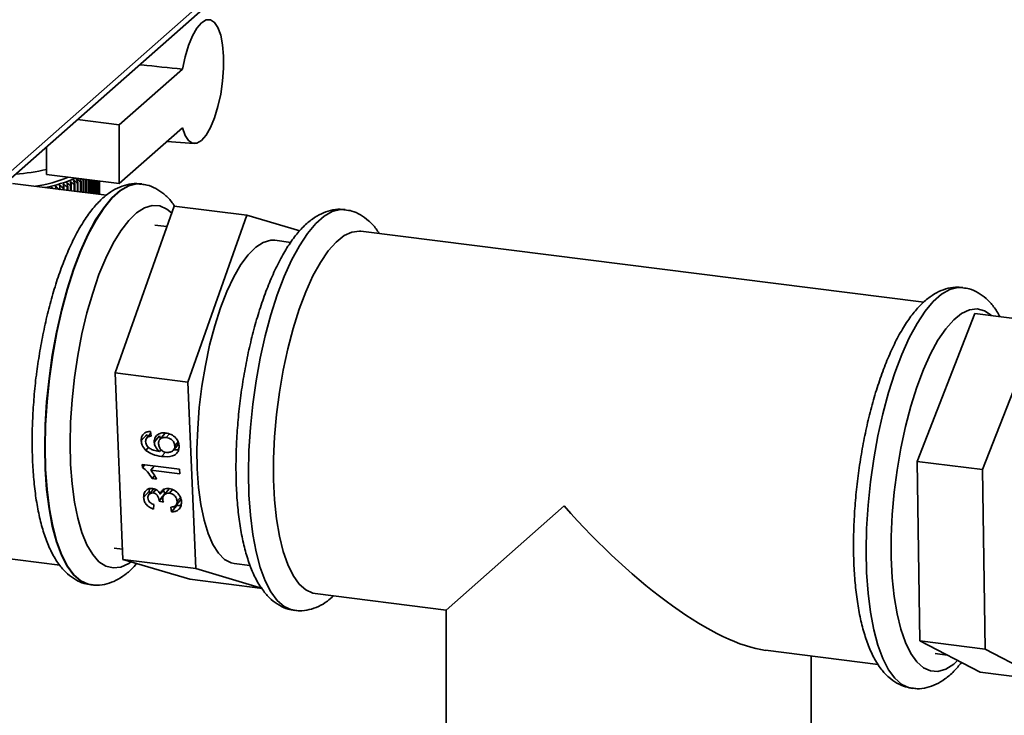
# Paper-space layout 'Blatt1' of a CAD drawing. Units: millimetres. Extents: x 0 to 14850, y 0 to 10500.
# Drawn here: x 13756 to 13883, y 2692 to 2781 of the extents above; entities that cross this region are included whole.
import ezdxf

# ---------------------------------------------------------------- set-up
doc = ezdxf.new("R2010")
doc.units = ezdxf.units.MM
doc.header["$LTSCALE"] = 25

psp = doc.layouts.new('Blatt1')

# ---------------------------------------------------------------- linework, layer by layer
at = {"color": 7, "linetype": 'Continuous', "lineweight": 35}
for p, q in [((13750.43, 2756.45), (13800.3, 2800.43)), ((13799.4, 2800.55), (13751.06, 2757.91)), ((13777.26, 2774.7), (13769.12, 2767.52)), ((13769.12, 2767.52), (13763.75, 2768.2)), ((13769.12, 2767.52), (13769.12, 2759.98)), ((13769.12, 2759.98), (13777.26, 2767.16)), ((13775.24, 2765.37), (13778.77, 2765.12)), ((13759.77, 2761.16), (13759.77, 2764.69)), ((13769.12, 2759.98), (13759.77, 2761.16)), ((13767.49, 2758.47), (13755.4, 2760)), ((13762.96, 2759.04), (13762.96, 2759.71)), ((13763.32, 2759.85), (13763.32, 2759)), ((13763.4, 2758.99), (13763.4, 2759.88)), ((13763.74, 2760.03), (13763.74, 2758.95)), ((13763.82, 2758.94), (13763.82, 2760.06)), ((13764.14, 2760.21), (13764.14, 2758.9)), ((13764.21, 2758.89), (13764.21, 2760.24)), ((13764.5, 2760.4), (13764.5, 2758.85)), ((13764.57, 2758.84), (13764.57, 2760.43)), ((13764.85, 2760.52), (13764.85, 2758.81)), ((13764.91, 2758.8), (13764.91, 2760.51)), ((13765.16, 2760.48), (13765.16, 2758.77)), ((13765.21, 2758.76), (13765.21, 2760.47)), ((13765.44, 2760.45), (13765.44, 2758.73)), ((13765.49, 2758.73), (13765.49, 2760.44)), ((13765.7, 2760.41), (13765.7, 2758.7)), ((13765.74, 2758.69), (13765.74, 2760.41)), ((13765.92, 2760.39), (13765.92, 2758.67)), ((13765.96, 2758.67), (13765.96, 2760.38)), ((13766.11, 2760.36), (13766.11, 2758.65)), ((13766.14, 2758.64), (13766.14, 2760.36)), ((13766.27, 2760.34), (13766.27, 2758.63)), ((13766.3, 2758.62), (13766.3, 2760.34)), ((13766.4, 2760.32), (13766.4, 2758.61)), ((13766.42, 2758.61), (13766.42, 2760.32)), ((13766.5, 2760.31), (13766.5, 2758.6)), ((13766.52, 2758.6), (13766.52, 2760.31)), ((13766.57, 2760.3), (13766.57, 2758.59)), ((13766.57, 2758.59), (13766.57, 2760.3)), ((13766.6, 2760.3), (13766.6, 2758.59)), ((13766.6, 2758.59), (13766.6, 2760.3)), ((13772.02, 2759.92), (13771.98, 2759.92)), ((13761.5, 2759.23), (13761.5, 2759.25)), ((13761.91, 2759.37), (13761.91, 2759.18)), ((13762.01, 2759.16), (13762.01, 2759.4)), ((13762.41, 2759.52), (13762.41, 2759.11)), ((13762.5, 2759.1), (13762.5, 2759.55)), ((13762.87, 2759.68), (13762.87, 2759.06)), ((13776.18, 2757.07), (13768.6, 2735.6)), ((13776.18, 2757.07), (13785.54, 2755.89)), ((13785.54, 2755.89), (13777.96, 2734.42)), ((13792.37, 2753.87), (13785.54, 2755.89)), ((13775.25, 2754.43), (13773.73, 2754.62)), ((13872.72, 2744.71), (13800.24, 2753.84)), ((13791.23, 2752.41), (13789.17, 2752.67)), ((13879.28, 2743.25), (13871.85, 2724.22)), ((13879.28, 2743.25), (13887.7, 2742.19)), ((13887.7, 2742.19), (13880.27, 2723.16)), ((13768.6, 2735.6), (13777.96, 2734.42)), ((13768.6, 2735.6), (13769.61, 2711.6)), ((13777.96, 2734.42), (13778.97, 2710.42)), ((13773.14, 2728.07), (13773.23, 2727.46)), ((13772.67, 2727.7), (13771.97, 2726.88)), ((13773.18, 2727.83), (13772.67, 2727.23)), ((13772.75, 2727.33), (13772.67, 2727.7)), ((13773.18, 2727.82), (13772.74, 2727.31)), ((13774.33, 2727.52), (13773.63, 2726.7)), ((13774.43, 2727.13), (13774.33, 2727.52)), ((13775.06, 2727.87), (13774.36, 2727.04)), ((13775.57, 2727.74), (13775.17, 2727.28)), ((13776.72, 2726.74), (13776.28, 2726.22)), ((13772.91, 2726.03), (13772.56, 2725.62)), ((13774.52, 2725.74), (13774.31, 2725.49)), ((13776.11, 2725.66), (13776.81, 2726.48)), ((13775.07, 2725.42), (13774.59, 2724.86)), ((13871.85, 2724.22), (13880.27, 2723.16)), ((13871.85, 2724.22), (13872.19, 2701.13)), ((13772.09, 2723.82), (13776.9, 2723.21)), ((13772.11, 2723.43), (13772.09, 2723.82)), ((13772.41, 2723.78), (13772.11, 2723.43)), ((13773.64, 2723.62), (13773.18, 2723.09)), ((13776.92, 2722.62), (13773.18, 2723.09)), ((13776.9, 2723.21), (13776.92, 2722.62)), ((13880.27, 2723.16), (13880.61, 2700.07)), ((13773.69, 2722.38), (13773.37, 2722)), ((13773.93, 2721.93), (13773.37, 2722)), ((13772.98, 2720.4), (13772.27, 2719.58)), ((13773.55, 2720.66), (13772.96, 2719.97)), ((13772.98, 2720.4), (13773.01, 2720.65)), ((13773.05, 2719.96), (13772.98, 2720.4)), ((13773.86, 2720.59), (13773.48, 2720.15)), ((13774.99, 2720.66), (13774.42, 2719.99)), ((13775.59, 2720.71), (13774.89, 2719.89)), ((13775.98, 2720.58), (13775.59, 2720.12)), ((13774.83, 2719.77), (13774.25, 2719.1)), ((13774.96, 2720.01), (13774.26, 2719.18)), ((13774.96, 2719.97), (13774.96, 2720.01)), ((13776.44, 2718.58), (13777.14, 2719.4)), ((13777.01, 2719.58), (13776.58, 2719.08)), ((13773.6, 2718.65), (13773.56, 2718.07)), ((13774.81, 2718.97), (13774.25, 2719.1)), ((13775.84, 2717.72), (13775.76, 2718.32)), ((13776.55, 2718.54), (13775.84, 2717.72)), ((13776.55, 2718.54), (13776.53, 2718.68)), ((13811.22, 2705.09), (13826.41, 2718.49)), ((13768.49, 2713.04), (13769.56, 2712.9)), ((13749.4, 2712.37), (13761.46, 2710.85)), ((13769.61, 2711.6), (13778.97, 2710.42)), ((13769.61, 2711.6), (13778.2, 2709.06)), ((13778.97, 2710.42), (13787.56, 2707.88)), ((13783.93, 2711.09), (13785.96, 2710.84)), ((13778.2, 2709.06), (13787.56, 2707.88)), ((13765.48, 2708.33), (13765.52, 2708.33)), ((13794.37, 2707.21), (13811.22, 2705.09)), ((13811.22, 2705.09), (13811.22, 2688.1)), ((13872.19, 2701.13), (13880.61, 2700.07)), ((13872.19, 2701.13), (13879.96, 2697.07)), ((13852.35, 2699.91), (13866.86, 2698.08)), ((13858.22, 2688.1), (13858.22, 2699.17)), ((13874.16, 2699.48), (13875.73, 2699.28)), ((13880.61, 2700.07), (13888.38, 2696.01)), ((13879.96, 2697.07), (13888.38, 2696.01))]:
    psp.add_line(p, q, dxfattribs=at)
at = {"color": 7, "linetype": 'Continuous', "lineweight": 35, "flags": 128}
for points in [[(13777.26, 2774.7), (13777.61, 2776.3), (13778.05, 2777.75), (13778.57, 2779), (13779.13, 2779.99), (13779.73, 2780.68), (13780.32, 2781.04), (13780.88, 2781.05), (13781.4, 2780.72), (13781.84, 2780.05), (13782.19, 2779.07), (13782.43, 2777.84), (13782.56, 2776.39), (13782.56, 2774.81), (13782.43, 2773.15), (13782.19, 2771.48), (13781.84, 2769.89), (13781.4, 2768.44), (13780.88, 2767.19), (13780.32, 2766.21), (13779.73, 2765.52), (13779.13, 2765.17), (13778.57, 2765.16), (13778.05, 2765.51), (13777.61, 2766.18), (13777.26, 2767.16)], [(13771.98, 2759.92), (13771.36, 2759.94), (13770.32, 2759.68), (13769.26, 2759.07), (13768.19, 2758.13), (13767.13, 2756.86), (13766.09, 2755.29), (13765.09, 2753.43), (13764.13, 2751.3), (13763.24, 2748.95), (13762.42, 2746.39), (13761.68, 2743.67), (13761.05, 2740.83), (13760.51, 2737.88), (13760.09, 2734.89), (13759.78, 2731.89), (13759.6, 2728.92), (13759.53, 2726.02)], [(13759.58, 2726.02), (13759.64, 2728.92), (13759.83, 2731.89), (13760.14, 2734.89), (13760.56, 2737.88), (13761.09, 2740.82), (13761.73, 2743.67), (13762.47, 2746.39), (13763.28, 2748.94), (13764.18, 2751.3), (13765.13, 2753.42), (13766.14, 2755.28), (13767.18, 2756.86), (13768.24, 2758.12), (13769.31, 2759.07), (13770.37, 2759.67), (13771.41, 2759.93), (13772, 2759.92)], [(13761.5, 2759.25), (13761.49, 2759.32), (13761.48, 2759.39), (13761.48, 2759.45), (13761.47, 2759.52), (13761.46, 2759.59), (13761.46, 2759.66), (13761.45, 2759.73), (13761.44, 2759.8)], [(13760.41, 2759.37), (13760.41, 2759.39), (13760.41, 2759.46), (13760.41, 2759.53)], [(13760.96, 2759.3), (13760.96, 2759.32), (13760.95, 2759.38), (13760.95, 2759.45), (13760.94, 2759.52), (13760.94, 2759.59), (13760.94, 2759.66)], [(13775.87, 2756.19), (13775.27, 2756.68), (13774.35, 2757.09), (13773.39, 2757.14), (13772.39, 2756.85), (13771.37, 2756.2), (13770.35, 2755.21), (13769.33, 2753.9), (13768.35, 2752.29), (13767.41, 2750.39), (13766.52, 2748.25), (13765.71, 2745.89), (13764.97, 2743.34), (13764.33, 2740.65), (13763.79, 2737.85), (13763.36, 2735), (13763.05, 2732.13), (13762.87, 2729.28), (13762.8, 2726.5)], [(13798.2, 2756.62), (13797.6, 2756.63), (13796.56, 2756.37), (13795.5, 2755.77), (13794.43, 2754.82), (13793.37, 2753.56), (13792.33, 2751.98), (13791.32, 2750.12), (13790.37, 2748), (13789.48, 2745.64), (13788.66, 2743.09), (13787.92, 2740.37), (13787.29, 2737.52), (13786.75, 2734.58), (13786.33, 2731.59), (13786.02, 2728.59), (13785.83, 2725.62), (13785.77, 2722.72)], [(13794.37, 2707.21), (13794.07, 2707.27), (13793.15, 2707.68), (13792.3, 2708.43), (13791.52, 2709.52), (13790.83, 2710.93), (13790.24, 2712.63), (13789.76, 2714.61), (13789.39, 2716.83), (13789.14, 2719.25), (13789.01, 2721.85), (13789.01, 2724.58), (13789.14, 2727.4), (13789.39, 2730.26), (13789.76, 2733.13), (13790.24, 2735.96), (13790.83, 2738.71), (13791.52, 2741.33), (13792.3, 2743.79), (13793.15, 2746.05), (13794.07, 2748.08), (13795.03, 2749.83), (13796.03, 2751.3), (13797.05, 2752.45), (13798.07, 2753.27), (13799.08, 2753.74), (13800.07, 2753.86), (13800.24, 2753.84)], [(13789.17, 2752.67), (13788.63, 2752.68), (13787.68, 2752.41), (13786.72, 2751.79), (13785.75, 2750.82), (13784.8, 2749.54), (13783.87, 2747.95), (13782.99, 2746.08), (13782.17, 2743.98), (13781.43, 2741.66), (13780.77, 2739.18), (13780.22, 2736.57), (13779.77, 2733.89), (13779.44, 2731.17), (13779.23, 2728.46), (13779.14, 2725.81), (13779.18, 2723.26), (13779.35, 2720.86), (13779.64, 2718.65), (13780.05, 2716.67), (13780.57, 2714.95), (13781.19, 2713.51), (13781.9, 2712.4), (13782.69, 2711.61), (13783.55, 2711.17), (13783.93, 2711.09)], [(13871.24, 2695.01), (13870.83, 2695.09), (13869.88, 2695.52), (13868.99, 2696.3), (13868.17, 2697.41), (13867.43, 2698.84), (13866.8, 2700.56), (13866.26, 2702.56), (13865.84, 2704.8), (13865.53, 2707.26), (13865.35, 2709.91), (13865.28, 2712.7), (13865.35, 2715.6), (13865.53, 2718.57), (13865.84, 2721.57), (13866.26, 2724.56), (13866.8, 2727.5), (13867.43, 2730.35), (13868.17, 2733.07), (13868.99, 2735.63), (13869.88, 2737.98), (13870.83, 2740.1), (13871.84, 2741.96), (13872.88, 2743.54), (13873.94, 2744.81), (13875.01, 2745.75), (13876.07, 2746.35), (13877.11, 2746.61), (13877.75, 2746.6)], [(13881.46, 2742.97), (13881.4, 2743.03), (13880.52, 2743.61), (13879.58, 2743.84), (13878.59, 2743.72), (13877.58, 2743.25), (13876.56, 2742.43), (13875.54, 2741.28), (13874.54, 2739.82), (13873.58, 2738.06), (13872.66, 2736.03), (13871.81, 2733.78), (13871.03, 2731.32), (13870.34, 2728.69), (13869.75, 2725.94), (13869.27, 2723.11), (13868.9, 2720.24), (13868.65, 2717.38), (13868.52, 2714.56), (13868.52, 2711.83), (13868.65, 2709.24), (13868.9, 2706.81), (13869.27, 2704.59), (13869.75, 2702.62), (13870.34, 2700.91), (13871.03, 2699.5), (13871.81, 2698.41), (13872.66, 2697.66), (13873.58, 2697.25), (13874.54, 2697.19), (13875.54, 2697.49), (13876.56, 2698.14), (13877.06, 2698.58)], [(13759.53, 2726.02), (13759.6, 2723.23), (13759.78, 2720.59), (13760.09, 2718.13), (13760.51, 2715.88), (13761.05, 2713.88), (13761.68, 2712.16), (13762.42, 2710.73), (13763.24, 2709.62), (13764.13, 2708.85), (13765.09, 2708.41), (13765.48, 2708.33)], [(13765.5, 2708.33), (13765.13, 2708.4), (13764.18, 2708.84), (13763.28, 2709.62), (13762.47, 2710.73), (13761.73, 2712.16), (13761.09, 2713.88), (13760.56, 2715.88), (13760.14, 2718.12), (13759.83, 2720.58), (13759.64, 2723.22), (13759.58, 2726.02)], [(13762.8, 2726.5), (13762.87, 2723.83), (13763.05, 2721.32), (13763.36, 2718.99), (13763.79, 2716.89), (13764.33, 2715.05), (13764.97, 2713.49), (13765.71, 2712.23), (13766.52, 2711.31), (13767.41, 2710.73), (13768.35, 2710.5), (13769.33, 2710.62), (13770.35, 2711.09), (13770.64, 2711.29)], [(13785.77, 2722.72), (13785.83, 2719.92), (13786.02, 2717.28), (13786.33, 2714.82), (13786.75, 2712.58), (13787.29, 2710.58), (13787.92, 2708.86), (13788.66, 2707.43), (13789.48, 2706.32), (13790.37, 2705.54), (13791.32, 2705.1), (13791.69, 2705.03)]]:
    psp.add_lwpolyline(points, dxfattribs=at)
at = {"color": 7, "linetype": 'Continuous', "lineweight": 35}
for centre, radius, start, end in [((13753.42, 2789.7), 28.62, 274.7481, 282.8198), ((13755.64, 2777.38), 17.96, 278.6831, 292.6795), ((13756.12, 2777.82), 18.67, 280.6567, 293.4054), ((13688.98, 2679.54), 108.13, 47.5826, 47.9192), ((13691.79, 2679.89), 106.43, 48.4339, 48.7755), ((13343.58, 2698.93), 422.77, 8.2233, 8.2978), ((13694.55, 2680.44), 104.63, 49.228, 49.5746), ((13436.69, 2698.56), 331.47, 10.6031, 10.6985), ((13697.24, 2681.19), 102.73, 49.9657, 50.3173), ((13494.78, 2698.08), 275.17, 12.9436, 13.0592), ((13757.58, 2774.39), 15.64, 289.7922, 290.1301), ((13699.88, 2682.15), 100.72, 50.6474, 51.0043), ((13534.34, 2697.49), 237.41, 15.2377, 15.3725), ((13758.25, 2772.64), 13.76, 291.6303, 291.9984), ((13702.46, 2683.3), 98.58, 51.2734, 51.6357), ((13562.91, 2696.8), 210.63, 17.4786, 17.6316), ((13758.93, 2771.01), 11.99, 293.6375, 294.0409), ((13585.34, 2696.34), 189.94, 19.6607, 19.7806), ((13759.63, 2769.52), 10.35, 295.8433, 296.2882), ((13709.98, 2691.01), 88.25, 51.836, 52.0458), ((13760.31, 2768.19), 8.85, 298.2828, 298.7768), ((13686.89, 2683.3), 105.91, 45.8884, 46.0336), ((13686.09, 2679.38), 109.76, 46.6732, 47.0048), ((13755.74, 2780.24), 21.77, 285.0648, 285.3359), ((13756.32, 2778.22), 19.66, 286.5286, 286.8186), ((13756.93, 2776.26), 17.61, 288.0986, 288.4107)]:
    psp.add_arc(centre, radius, start, end, dxfattribs=at)
psp.add_ellipse((13834.72, 2725.81), major_axis=(-21.98, 24.93), ratio=0.333333, start_param=1.570796, end_param=2.780226, dxfattribs=at)
for points, knots in [([(13777.26, 2774.7), (13775.51, 2774.88), (13773.68, 2775.07), (13771.85, 2775.26), (13771.77, 2775.27)], [0, 0, 0, 0, 0.956703, 1, 1, 1, 1]), ([(13771.93, 2759.89), (13771.74, 2759.92), (13771.13, 2760.02), (13770.08, 2759.85), (13768.87, 2759.43), (13767.71, 2758.72), (13766.56, 2757.73), (13765.43, 2756.43), (13764.33, 2754.81), (13763.29, 2752.93), (13762.33, 2750.83), (13761.45, 2748.55), (13760.66, 2746.11), (13759.96, 2743.54), (13759.36, 2740.87), (13758.85, 2738.16), (13758.6, 2736.34), (13758.48, 2735.44)], [0, 0, 0, 0, 0.0264226, 0.0832926, 0.1406185, 0.2014842, 0.2681985, 0.3409643, 0.4169855, 0.4927682, 0.567458, 0.6411974, 0.7142431, 0.7868081, 0.8590512, 0.9310913, 1, 1, 1, 1]), ([(13776.25, 2757.06), (13776.12, 2757.25), (13775.73, 2757.86), (13774.93, 2758.64), (13773.87, 2759.37), (13772.87, 2759.8), (13772.22, 2759.86), (13771.99, 2759.88)], [0, 0, 0, 0, 0.128407, 0.393946, 0.636662, 0.866442, 1, 1, 1, 1]), ([(13798.17, 2756.58), (13797.98, 2756.61), (13797.37, 2756.72), (13796.32, 2756.55), (13795.11, 2756.12), (13793.95, 2755.42), (13792.8, 2754.43), (13791.67, 2753.12), (13790.57, 2751.51), (13789.53, 2749.62), (13788.57, 2747.52), (13787.69, 2745.24), (13786.9, 2742.81), (13786.2, 2740.24), (13785.59, 2737.56), (13785.09, 2734.81), (13784.68, 2732.02), (13784.39, 2729.22), (13784.21, 2726.49), (13784.16, 2724.59), (13784.16, 2723.62), (13784.16, 2723.49)], [0, 0, 0, 0, 0.0215657, 0.0679822, 0.1147706, 0.1644483, 0.2188994, 0.2782898, 0.340337, 0.4021897, 0.4631503, 0.5233353, 0.582954, 0.6421805, 0.7011442, 0.7599422, 0.8186509, 0.8773357, 0.936047, 0.9918165, 1, 1, 1, 1]), ([(13802.58, 2753.55), (13802.46, 2753.75), (13802.07, 2754.38), (13801.28, 2755.2), (13800.23, 2755.97), (13799.19, 2756.46), (13798.48, 2756.55), (13798.19, 2756.58)], [0, 0, 0, 0, 0.123449, 0.382161, 0.617798, 0.83949, 1, 1, 1, 1]), ([(13877.75, 2746.56), (13877.53, 2746.59), (13876.9, 2746.7), (13875.83, 2746.53), (13874.62, 2746.11), (13873.46, 2745.4), (13872.31, 2744.41), (13871.18, 2743.1), (13870.08, 2741.49), (13869.04, 2739.6), (13868.08, 2737.51), (13867.2, 2735.23), (13866.41, 2732.79), (13865.71, 2730.22), (13865.1, 2727.55), (13864.6, 2724.8), (13864.19, 2722.01), (13863.9, 2719.2), (13863.72, 2716.47), (13863.67, 2714.57), (13863.67, 2713.6), (13863.67, 2713.48)], [0, 0, 0, 0, 0.023967, 0.07027, 0.116943, 0.166499, 0.220816, 0.280061, 0.341956, 0.403657, 0.464468, 0.524505, 0.583978, 0.643059, 0.701878, 0.760531, 0.819096, 0.877637, 0.936204, 0.991837, 1, 1, 1, 1]), ([(13882.53, 2742.84), (13882.27, 2743.28), (13881.75, 2744.16), (13880.8, 2745.18), (13879.74, 2745.95), (13878.72, 2746.44), (13878.03, 2746.52), (13877.76, 2746.56)], [0, 0, 0, 0, 0.235558, 0.464059, 0.672181, 0.867986, 1, 1, 1, 1]), ([(13758.48, 2735.44), (13758.47, 2735.4), (13758.33, 2734.44), (13758.16, 2732.52), (13757.97, 2729.79), (13757.92, 2727.89), (13757.92, 2726.92), (13757.92, 2726.8)], [0, 0, 0, 0, 0.013419, 0.332678, 0.652081, 0.95548, 1, 1, 1, 1]), ([(13771.97, 2726.88), (13771.97, 2727.06), (13771.99, 2727.43), (13772.29, 2727.83), (13772.7, 2728.04), (13772.99, 2728.06), (13773.14, 2728.07)], [0, 0, 0, 0, 0.280049, 0.559187, 0.779374, 1, 1, 1, 1]), ([(13757.92, 2726.8), (13757.92, 2726.33), (13757.93, 2724.98), (13758.04, 2722.81), (13758.27, 2720.36), (13758.63, 2718.06), (13759.12, 2715.94), (13759.74, 2714), (13760.51, 2712.27), (13761.4, 2710.85), (13762.4, 2709.75), (13763.46, 2708.98), (13764.48, 2708.5), (13765.16, 2708.41), (13765.43, 2708.38)], [0, 0, 0, 0, 0.04893, 0.14233, 0.236167, 0.330699, 0.426228, 0.523153, 0.621912, 0.722478, 0.805688, 0.881477, 0.95278, 1, 1, 1, 1]), ([(13772.56, 2725.62), (13772.38, 2725.84), (13772.04, 2726.22), (13771.99, 2726.68), (13771.97, 2726.88)], [0, 0, 0, 0, 0.55838, 1, 1, 1, 1]), ([(13772.74, 2727.31), (13772.67, 2727.23), (13772.53, 2727.08), (13772.53, 2726.87), (13772.52, 2726.77)], [0, 0, 0, 0, 0.5590039, 1, 1, 1, 1]), ([(13772.52, 2726.77), (13772.53, 2726.67), (13772.55, 2726.49), (13772.65, 2726.32), (13772.69, 2726.25)], [0, 0, 0, 0, 0.559717, 1, 1, 1, 1]), ([(13773.23, 2727.46), (13773.13, 2727.45), (13772.95, 2727.43), (13772.81, 2727.35), (13772.74, 2727.31)], [0, 0, 0, 0, 0.560488, 1, 1, 1, 1]), ([(13773.63, 2726.7), (13773.65, 2726.91), (13773.69, 2727.33), (13774.11, 2727.73), (13774.61, 2727.91), (13774.96, 2727.89), (13775.13, 2727.87)], [0, 0, 0, 0, 0.27914, 0.558796, 0.779165, 1, 1, 1, 1]), ([(13775.17, 2727.28), (13775.02, 2727.29), (13774.73, 2727.3), (13774.37, 2727.11), (13774.2, 2726.8), (13774.19, 2726.58), (13774.19, 2726.46)], [0, 0, 0, 0, 0.28043, 0.559351, 0.77934, 1, 1, 1, 1]), ([(13775.13, 2727.87), (13775.36, 2727.82), (13775.83, 2727.72), (13776.41, 2727.29), (13776.76, 2726.74), (13776.81, 2726.38), (13776.84, 2726.2)], [0, 0, 0, 0, 0.280223, 0.559754, 0.779756, 1, 1, 1, 1]), ([(13776.28, 2726.22), (13776.26, 2726.37), (13776.21, 2726.67), (13775.9, 2727.02), (13775.53, 2727.21), (13775.29, 2727.26), (13775.17, 2727.28)], [0, 0, 0, 0, 0.2794888, 0.558551, 0.7789781, 1, 1, 1, 1]), ([(13774.59, 2724.86), (13774.19, 2724.92), (13773.47, 2725.02), (13772.84, 2725.44), (13772.56, 2725.62)], [0, 0, 0, 0, 0.561396, 1, 1, 1, 1]), ([(13772.69, 2726.25), (13772.81, 2726.12), (13773.05, 2725.86), (13773.63, 2725.6), (13774.05, 2725.53), (13774.31, 2725.49)], [0, 0, 0, 0, 0.279381, 0.559194, 1, 1, 1, 1]), ([(13774.31, 2725.49), (13774.1, 2725.69), (13773.73, 2726.04), (13773.66, 2726.5), (13773.63, 2726.7)], [0, 0, 0, 0, 0.558594, 1, 1, 1, 1]), ([(13774.19, 2726.46), (13774.21, 2726.32), (13774.26, 2726.03), (13774.53, 2725.67), (13774.87, 2725.44), (13775.11, 2725.4), (13775.22, 2725.38)], [0, 0, 0, 0, 0.279727, 0.559282, 0.779422, 1, 1, 1, 1]), ([(13776.84, 2726.2), (13776.83, 2726.01), (13776.81, 2725.62), (13776.49, 2725.15), (13775.77, 2724.76), (13775.08, 2724.82), (13774.59, 2724.86)], [0, 0, 0, 0, 0.186919, 0.373549, 0.560232, 1, 1, 1, 1]), ([(13775.22, 2725.38), (13775.38, 2725.37), (13775.69, 2725.37), (13776.06, 2725.56), (13776.27, 2725.87), (13776.28, 2726.11), (13776.28, 2726.22)], [0, 0, 0, 0, 0.2800441, 0.5597666, 0.7797541, 1, 1, 1, 1]), ([(13776.78, 2725.79), (13776.75, 2725.77), (13776.58, 2725.66), (13776.35, 2725.69), (13776.16, 2725.72)], [0, 0, 0, 0, 0.1826677, 1, 1, 1, 1]), ([(13773.37, 2722), (13773.18, 2722.31), (13772.86, 2722.86), (13772.34, 2723.26), (13772.11, 2723.43)], [0, 0, 0, 0, 0.560432, 1, 1, 1, 1]), ([(13773.18, 2723.09), (13773.35, 2722.88), (13773.64, 2722.52), (13773.85, 2722.11), (13773.93, 2721.93)], [0, 0, 0, 0, 0.5597054, 1, 1, 1, 1]), ([(13784.16, 2723.49), (13784.16, 2723.03), (13784.17, 2721.67), (13784.27, 2719.5), (13784.51, 2717.05), (13784.87, 2714.76), (13785.36, 2712.63), (13785.97, 2710.7), (13786.74, 2708.96), (13787.64, 2707.54), (13788.64, 2706.44), (13789.7, 2705.68), (13790.72, 2705.19), (13791.4, 2705.11), (13791.67, 2705.07)], [0, 0, 0, 0, 0.04893, 0.14233, 0.236167, 0.330699, 0.426228, 0.523153, 0.621912, 0.722478, 0.805688, 0.881477, 0.95278, 1, 1, 1, 1]), ([(13772.27, 2719.58), (13772.28, 2719.76), (13772.31, 2720.12), (13772.58, 2720.53), (13772.99, 2720.75), (13773.29, 2720.75), (13773.44, 2720.75)], [0, 0, 0, 0, 0.28023, 0.559908, 0.780015, 1, 1, 1, 1]), ([(13773.44, 2720.75), (13773.55, 2720.72), (13773.78, 2720.67), (13774.16, 2720.42), (13774.32, 2720.16), (13774.42, 2719.99)], [0, 0, 0, 0, 0.280496, 0.561003, 1, 1, 1, 1]), ([(13774.42, 2719.99), (13774.46, 2720.13), (13774.54, 2720.39), (13774.85, 2720.64), (13775.21, 2720.74), (13775.45, 2720.72), (13775.57, 2720.71)], [0, 0, 0, 0, 0.279816, 0.559153, 0.77941, 1, 1, 1, 1]), ([(13774.96, 2720.01), (13774.95, 2720.13), (13774.94, 2720.29), (13774.85, 2720.44), (13774.83, 2720.47)], [0, 0, 0, 0, 0.750892, 1, 1, 1, 1]), ([(13775.57, 2720.71), (13775.8, 2720.66), (13776.26, 2720.55), (13776.77, 2720.06), (13777.08, 2719.52), (13777.12, 2719.17), (13777.14, 2718.99)], [0, 0, 0, 0, 0.279408, 0.559105, 0.779378, 1, 1, 1, 1]), ([(13773.56, 2718.07), (13773.37, 2718.14), (13773, 2718.27), (13772.57, 2718.68), (13772.32, 2719.14), (13772.29, 2719.43), (13772.27, 2719.58)], [0, 0, 0, 0, 0.280253, 0.559523, 0.779592, 1, 1, 1, 1]), ([(13773.48, 2720.15), (13773.38, 2720.15), (13773.17, 2720.15), (13772.95, 2719.99), (13772.83, 2719.77), (13772.83, 2719.61), (13772.83, 2719.53)], [0, 0, 0, 0, 0.2795046, 0.5588299, 0.7792307, 1, 1, 1, 1]), ([(13772.83, 2719.53), (13772.84, 2719.42), (13772.87, 2719.2), (13773.08, 2718.91), (13773.34, 2718.74), (13773.51, 2718.68), (13773.6, 2718.65)], [0, 0, 0, 0, 0.280001, 0.559131, 0.77932, 1, 1, 1, 1]), ([(13774.26, 2719.18), (13774.24, 2719.3), (13774.21, 2719.54), (13774.04, 2719.86), (13773.78, 2720.09), (13773.58, 2720.13), (13773.48, 2720.15)], [0, 0, 0, 0, 0.280646, 0.56098, 0.780043, 1, 1, 1, 1]), ([(13774.25, 2719.1), (13774.26, 2719.12), (13774.26, 2719.14), (13774.26, 2719.17), (13774.26, 2719.18)], [0, 0, 0, 0, 0.5600031, 1, 1, 1, 1]), ([(13775.59, 2720.12), (13775.45, 2720.12), (13775.19, 2720.13), (13774.9, 2719.93), (13774.74, 2719.66), (13774.73, 2719.46), (13774.73, 2719.36)], [0, 0, 0, 0, 0.279747, 0.559171, 0.779444, 1, 1, 1, 1]), ([(13774.73, 2719.36), (13774.74, 2719.29), (13774.75, 2719.16), (13774.79, 2719.03), (13774.81, 2718.97)], [0, 0, 0, 0, 0.559772, 1, 1, 1, 1]), ([(13776.58, 2719.08), (13776.56, 2719.22), (13776.53, 2719.5), (13776.25, 2719.84), (13775.92, 2720.05), (13775.7, 2720.1), (13775.59, 2720.12)], [0, 0, 0, 0, 0.2798869, 0.559066, 0.7793555, 1, 1, 1, 1]), ([(13775.76, 2718.32), (13775.88, 2718.34), (13776.13, 2718.37), (13776.43, 2718.52), (13776.58, 2718.79), (13776.58, 2718.99), (13776.58, 2719.08)], [0, 0, 0, 0, 0.280865, 0.560038, 0.779614, 1, 1, 1, 1]), ([(13777.14, 2718.99), (13777.13, 2718.79), (13777.11, 2718.39), (13776.77, 2717.97), (13776.33, 2717.74), (13776.01, 2717.73), (13775.84, 2717.72)], [0, 0, 0, 0, 0.279897, 0.559233, 0.779456, 1, 1, 1, 1]), ([(13777.08, 2718.63), (13777.06, 2718.61), (13776.91, 2718.53), (13776.71, 2718.54), (13776.55, 2718.54)], [0, 0, 0, 0, 0.139506, 1, 1, 1, 1]), ([(13863.67, 2713.48), (13863.67, 2713.01), (13863.68, 2711.65), (13863.78, 2709.49), (13864.02, 2707.04), (13864.38, 2704.74), (13864.87, 2702.62), (13865.48, 2700.68), (13866.25, 2698.94), (13867.15, 2697.52), (13868.15, 2696.42), (13869.21, 2695.66), (13870.25, 2695.17), (13870.95, 2695.08), (13871.24, 2695.04)], [0, 0, 0, 0, 0.04874, 0.141775, 0.235247, 0.329411, 0.424567, 0.521115, 0.619489, 0.719664, 0.802549, 0.878042, 0.949068, 1, 1, 1, 1]), ([(13765.49, 2708.37), (13765.65, 2708.34), (13766.22, 2708.22), (13767.24, 2708.36), (13768.46, 2708.74), (13769.62, 2709.42), (13770.6, 2710.19), (13771.16, 2710.83), (13771.37, 2711.08)], [0, 0, 0, 0, 0.072148, 0.260521, 0.449335, 0.648501, 0.866218, 1, 1, 1, 1]), ([(13791.68, 2705.07), (13791.9, 2705.04), (13792.54, 2704.93), (13793.61, 2705.1), (13794.82, 2705.53), (13795.86, 2706.13), (13796.46, 2706.68), (13796.72, 2706.92)], [0, 0, 0, 0, 0.119264, 0.345995, 0.574543, 0.817204, 1, 1, 1, 1]), ([(13871.26, 2695.05), (13871.46, 2695.01), (13872.07, 2694.91), (13873.12, 2695.08), (13874.33, 2695.5), (13875.49, 2696.21), (13876.58, 2697.13), (13877.24, 2697.94), (13877.56, 2698.32)], [0, 0, 0, 0, 0.08072, 0.253158, 0.426979, 0.611533, 0.81382, 1, 1, 1, 1])]:
    psp.add_open_spline(points, degree=3, knots=knots, dxfattribs=at)

doc.saveas('drawing.dxf')
